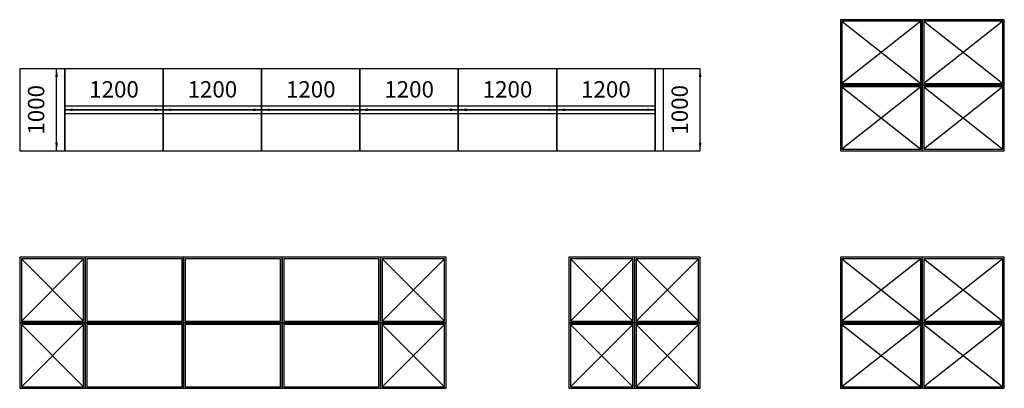
# Model space of a CAD drawing. Extents: x 307744 to 3425607, y 477340 to 597252.
# Drawn here: x 409633 to 421643, y 515206 to 519706 of the extents above; entities that cross this region are included whole.
import ezdxf

# ---------------------------------------------------------------- set-up
doc = ezdxf.new("R2010")
doc.units = 0
doc.header["$LTSCALE"] = 1000
doc.header["$MEASUREMENT"] = 0
doc.layers.add('空调', color=8, linetype='Continuous')
doc.styles.get("Standard").update_dxf_attribs({"font": 'gbenor.shx', "bigfont": 'gbcbig.shx'})
doc.dimstyles.get("Standard").update_dxf_attribs({"dimscale": 100, "dimtxt": 3.5, "dimasz": 1, "dimexe": 2.5, "dimexo": 3, "dimgap": 1.5, "dimtad": 1, "dimdec": 0, "dimzin": 0, "dimdsep": 46, "dimtxsty": 'Standard', "dimblk": 'ARCHTICK', "dimcen": 0.09, "dimadec": 0, "dimazin": 0, "dimtfac": 1, "dimtdec": 0, "dimtix": 1, "dimtmove": 2, "dimatfit": 3, "dimfxl": 0, "dimtolj": 1, "dimtzin": 0, "dimarcsym": 0})

# ---------------------------------------------------------------- blocks, each defined once
blk = doc.blocks.new('*D941')
at = {"layer": 'Defpoints', "color": 0, "transparency": 16777216}
for p in [(416183, 518606), (417383, 518606), (417383, 518606)]:
    blk.add_point(p, dxfattribs=at)
at = {"layer": '空调', "color": 4, "lineweight": -2, "transparency": 16777216}
blk.add_line((416283, 518606), (417283, 518606), dxfattribs=at)
at = {"layer": '空调', "color": 4, "transparency": 16777216}
for points in [[(416283, 518623), (416283, 518590), (416183, 518606)], [(417283, 518623), (417283, 518590), (417383, 518606)]]:
    blk.add_solid(points, dxfattribs=at)
at = {"layer": '空调', "color": 1, "transparency": 16777216, "insert": (416783, 518856), "char_height": 200, "attachment_point": 5, "bg_fill": 3, "box_fill_scale": 1.25, "bg_fill_color": 256, "bg_fill_true_color": 13158600, "bg_fill_transparency": 0}
blk.add_mtext('\\A1;1200', dxfattribs=at)
blk = doc.blocks.new('*D942')
at = {"layer": 'Defpoints', "color": 0, "transparency": 16777216}
for p in [(417933, 519106), (417933, 519106), (417933, 518106)]:
    blk.add_point(p, dxfattribs=at)
at = {"layer": '空调', "color": 4, "lineweight": -2, "transparency": 16777216}
blk.add_line((417933, 518206), (417933, 519006), dxfattribs=at)
at = {"layer": '空调', "color": 4, "transparency": 16777216}
for points in [[(417916, 519006), (417949, 519006), (417933, 519106)], [(417916, 518206), (417949, 518206), (417933, 518106)]]:
    blk.add_solid(points, dxfattribs=at)
at = {"layer": '空调', "color": 1, "transparency": 16777216, "insert": (417683, 518606), "char_height": 200, "attachment_point": 5, "rotation": 90, "bg_fill": 3, "box_fill_scale": 1.25, "bg_fill_color": 256, "bg_fill_true_color": 13158600, "bg_fill_transparency": 0}
blk.add_mtext('\\A1;1000', dxfattribs=at)
blk = doc.blocks.new('*D943')
at = {"layer": 'Defpoints', "color": 0, "transparency": 16777216}
for p in [(414983, 518606), (416183, 518606), (416183, 518606)]:
    blk.add_point(p, dxfattribs=at)
at = {"layer": '空调', "color": 4, "lineweight": -2, "transparency": 16777216}
blk.add_line((415083, 518606), (416083, 518606), dxfattribs=at)
at = {"layer": '空调', "color": 4, "transparency": 16777216}
for points in [[(415083, 518623), (415083, 518590), (414983, 518606)], [(416083, 518623), (416083, 518590), (416183, 518606)]]:
    blk.add_solid(points, dxfattribs=at)
at = {"layer": '空调', "color": 1, "transparency": 16777216, "insert": (415583, 518856), "char_height": 200, "attachment_point": 5, "bg_fill": 3, "box_fill_scale": 1.25, "bg_fill_color": 256, "bg_fill_true_color": 13158600, "bg_fill_transparency": 0}
blk.add_mtext('\\A1;1200', dxfattribs=at)
blk = doc.blocks.new('*D944')
at = {"layer": 'Defpoints', "color": 0, "transparency": 16777216}
for p in [(413783, 518606), (414983, 518606), (414983, 518606)]:
    blk.add_point(p, dxfattribs=at)
at = {"layer": '空调', "color": 4, "lineweight": -2, "transparency": 16777216}
blk.add_line((413883, 518606), (414883, 518606), dxfattribs=at)
at = {"layer": '空调', "color": 4, "transparency": 16777216}
for points in [[(413883, 518623), (413883, 518590), (413783, 518606)], [(414883, 518623), (414883, 518590), (414983, 518606)]]:
    blk.add_solid(points, dxfattribs=at)
at = {"layer": '空调', "color": 1, "transparency": 16777216, "insert": (414383, 518856), "char_height": 200, "attachment_point": 5, "bg_fill": 3, "box_fill_scale": 1.25, "bg_fill_color": 256, "bg_fill_true_color": 13158600, "bg_fill_transparency": 0}
blk.add_mtext('\\A1;1200', dxfattribs=at)
blk = doc.blocks.new('*D945')
at = {"layer": 'Defpoints', "color": 0, "transparency": 16777216}
for p in [(412583, 518606), (413783, 518606), (413783, 518606)]:
    blk.add_point(p, dxfattribs=at)
at = {"layer": '空调', "color": 4, "lineweight": -2, "transparency": 16777216}
blk.add_line((412683, 518606), (413683, 518606), dxfattribs=at)
at = {"layer": '空调', "color": 4, "transparency": 16777216}
for points in [[(412683, 518623), (412683, 518590), (412583, 518606)], [(413683, 518623), (413683, 518590), (413783, 518606)]]:
    blk.add_solid(points, dxfattribs=at)
at = {"layer": '空调', "color": 1, "transparency": 16777216, "insert": (413183, 518856), "char_height": 200, "attachment_point": 5, "bg_fill": 3, "box_fill_scale": 1.25, "bg_fill_color": 256, "bg_fill_true_color": 13158600, "bg_fill_transparency": 0}
blk.add_mtext('\\A1;1200', dxfattribs=at)
blk = doc.blocks.new('*D946')
at = {"layer": 'Defpoints', "color": 0, "transparency": 16777216}
for p in [(411383, 518606), (412583, 518606), (412583, 518606)]:
    blk.add_point(p, dxfattribs=at)
at = {"layer": '空调', "color": 4, "lineweight": -2, "transparency": 16777216}
blk.add_line((411483, 518606), (412483, 518606), dxfattribs=at)
at = {"layer": '空调', "color": 4, "transparency": 16777216}
for points in [[(411483, 518623), (411483, 518590), (411383, 518606)], [(412483, 518623), (412483, 518590), (412583, 518606)]]:
    blk.add_solid(points, dxfattribs=at)
at = {"layer": '空调', "color": 1, "transparency": 16777216, "insert": (411983, 518856), "char_height": 200, "attachment_point": 5, "bg_fill": 3, "box_fill_scale": 1.25, "bg_fill_color": 256, "bg_fill_true_color": 13158600, "bg_fill_transparency": 0}
blk.add_mtext('\\A1;1200', dxfattribs=at)
blk = doc.blocks.new('*D947')
at = {"layer": 'Defpoints', "color": 0, "transparency": 16777216}
for p in [(410183, 518606), (411383, 518606), (411383, 518606)]:
    blk.add_point(p, dxfattribs=at)
at = {"layer": '空调', "color": 4, "lineweight": -2, "transparency": 16777216}
blk.add_line((410283, 518606), (411283, 518606), dxfattribs=at)
at = {"layer": '空调', "color": 4, "transparency": 16777216}
for points in [[(410283, 518623), (410283, 518590), (410183, 518606)], [(411283, 518623), (411283, 518590), (411383, 518606)]]:
    blk.add_solid(points, dxfattribs=at)
at = {"layer": '空调', "color": 1, "transparency": 16777216, "insert": (410783, 518856), "char_height": 200, "attachment_point": 5, "bg_fill": 3, "box_fill_scale": 1.25, "bg_fill_color": 256, "bg_fill_true_color": 13158600, "bg_fill_transparency": 0}
blk.add_mtext('\\A1;1200', dxfattribs=at)
blk = doc.blocks.new('*D948')
at = {"layer": 'Defpoints', "color": 0, "transparency": 16777216}
for p in [(410083, 519106), (410083, 519106), (410083, 518106)]:
    blk.add_point(p, dxfattribs=at)
at = {"layer": '空调', "color": 4, "lineweight": -2, "transparency": 16777216}
blk.add_line((410083, 518206), (410083, 519006), dxfattribs=at)
at = {"layer": '空调', "color": 4, "transparency": 16777216}
for points in [[(410066, 519006), (410099, 519006), (410083, 519106)], [(410066, 518206), (410099, 518206), (410083, 518106)]]:
    blk.add_solid(points, dxfattribs=at)
at = {"layer": '空调', "color": 1, "transparency": 16777216, "insert": (409833, 518606), "char_height": 200, "attachment_point": 5, "rotation": 90, "bg_fill": 3, "box_fill_scale": 1.25, "bg_fill_color": 256, "bg_fill_true_color": 13158600, "bg_fill_transparency": 0}
blk.add_mtext('\\A1;1000', dxfattribs=at)

msp = doc.modelspace()

# ---------------------------------------------------------------- linework, layer by layer
at = {"layer": '空调', "color": 1}
for p, q in [((420622.7, 519686.4), (419662.7, 518926.4)), ((419662.7, 519686.4), (420622.7, 518926.4)), ((421622.7, 519686.4), (420662.7, 518926.4)), ((420662.7, 519686.4), (421622.7, 518926.4)), ((420622.7, 518886.4), (419662.7, 518126.4)), ((419662.7, 518886.4), (420622.7, 518126.4)), ((421622.7, 518886.4), (420662.7, 518126.4)), ((420662.7, 518886.4), (421622.7, 518126.4))]:
    msp.add_line(p, q, dxfattribs=at)
at = {"layer": '空调', "color": 30}
for p, q in [((409652.7, 516786.4), (410412.7, 516026.4)), ((409652.7, 516026.4), (410412.7, 516786.4)), ((414052.7, 516786.4), (414812.7, 516026.4)), ((414052.7, 516026.4), (414812.7, 516786.4)), ((416352.7, 516786.4), (417112.7, 516026.4)), ((416352.7, 516026.4), (417112.7, 516786.4)), ((417152.7, 516786.4), (417912.7, 516026.4)), ((417152.7, 516026.4), (417912.7, 516786.4)), ((420622.7, 516786.4), (419662.7, 516026.4)), ((419662.7, 516786.4), (420622.7, 516026.4)), ((421622.7, 516786.4), (420662.7, 516026.4)), ((420662.7, 516786.4), (421622.7, 516026.4)), ((409652.7, 515986.4), (410412.7, 515226.4)), ((409652.7, 515226.4), (410412.7, 515986.4)), ((414052.7, 515986.4), (414812.7, 515226.4)), ((414052.7, 515226.4), (414812.7, 515986.4)), ((416352.7, 515986.4), (417112.7, 515226.4)), ((416352.7, 515226.4), (417112.7, 515986.4)), ((417152.7, 515986.4), (417912.7, 515226.4)), ((417152.7, 515226.4), (417912.7, 515986.4)), ((420622.7, 515986.4), (419662.7, 515226.4)), ((419662.7, 515986.4), (420622.7, 515226.4)), ((421622.7, 515986.4), (420662.7, 515226.4)), ((420662.7, 515986.4), (421622.7, 515226.4))]:
    msp.add_line(p, q, dxfattribs=at)
at = {"layer": '空调', "color": 1}
for points in [[(419642.7, 519706.4), (419642.7, 518906.4), (420642.7, 518906.4), (420642.7, 519706.4)], [(419662.7, 519686.4), (419662.7, 518926.4), (420622.7, 518926.4), (420622.7, 519686.4)], [(420642.7, 519706.4), (420642.7, 518906.4), (421642.7, 518906.4), (421642.7, 519706.4)], [(420662.7, 519686.4), (420662.7, 518926.4), (421622.7, 518926.4), (421622.7, 519686.4)], [(419642.7, 518906.4), (419642.7, 518106.4), (420642.7, 518106.4), (420642.7, 518906.4)], [(419662.7, 518886.4), (419662.7, 518126.4), (420622.7, 518126.4), (420622.7, 518886.4)], [(420642.7, 518906.4), (420642.7, 518106.4), (421642.7, 518106.4), (421642.7, 518906.4)], [(420662.7, 518886.4), (420662.7, 518126.4), (421622.7, 518126.4), (421622.7, 518886.4)]]:
    msp.add_lwpolyline(points, close=True, dxfattribs=at)
at = {"layer": '空调', "color": 0}
for points in [[(409632.7, 518106.4), (410082.7, 518106.4), (410082.7, 519106.4), (409632.7, 519106.4)], [(416182.7, 518606.4), (417382.7, 518606.4), (417382.7, 519106.4), (416182.7, 519106.4)], [(416182.7, 518656.4), (417382.7, 518656.4), (417382.7, 519106.4), (416182.7, 519106.4)], [(417382.7, 518106.4), (417932.7, 518106.4), (417932.7, 519106.4), (417382.7, 519106.4)], [(417482.7, 518106.4), (417932.7, 518106.4), (417932.7, 519106.4), (417482.7, 519106.4)], [(416182.7, 518106.4), (417382.7, 518106.4), (417382.7, 518606.4), (416182.7, 518606.4)], [(416182.7, 518106.4), (417382.7, 518106.4), (417382.7, 518556.4), (416182.7, 518556.4)]]:
    msp.add_lwpolyline(points, close=True, dxfattribs=at)
at = {"layer": '空调', "color": 30}
for points in [[(409632.7, 516006.4), (410432.7, 516006.4), (410432.7, 516806.4), (409632.7, 516806.4)], [(410432.7, 516006.4), (411632.7, 516006.4), (411632.7, 516806.4), (410432.7, 516806.4)], [(411632.7, 516006.4), (412832.7, 516006.4), (412832.7, 516806.4), (411632.7, 516806.4)], [(412832.7, 516006.4), (414032.7, 516006.4), (414032.7, 516806.4), (412832.7, 516806.4)], [(414032.7, 516006.4), (414832.7, 516006.4), (414832.7, 516806.4), (414032.7, 516806.4)], [(416332.7, 516006.4), (417132.7, 516006.4), (417132.7, 516806.4), (416332.7, 516806.4)], [(417132.7, 516006.4), (417932.7, 516006.4), (417932.7, 516806.4), (417132.7, 516806.4)], [(419642.7, 516806.4), (419642.7, 516006.4), (420642.7, 516006.4), (420642.7, 516806.4)], [(420642.7, 516806.4), (420642.7, 516006.4), (421642.7, 516006.4), (421642.7, 516806.4)], [(409652.7, 516026.4), (410412.7, 516026.4), (410412.7, 516786.4), (409652.7, 516786.4)], [(410452.7, 516026.4), (411612.7, 516026.4), (411612.7, 516786.4), (410452.7, 516786.4)], [(411652.7, 516026.4), (412812.7, 516026.4), (412812.7, 516786.4), (411652.7, 516786.4)], [(412852.7, 516026.4), (414012.7, 516026.4), (414012.7, 516786.4), (412852.7, 516786.4)], [(414052.7, 516026.4), (414812.7, 516026.4), (414812.7, 516786.4), (414052.7, 516786.4)], [(416352.7, 516026.4), (417112.7, 516026.4), (417112.7, 516786.4), (416352.7, 516786.4)], [(417152.7, 516026.4), (417912.7, 516026.4), (417912.7, 516786.4), (417152.7, 516786.4)], [(419662.7, 516786.4), (419662.7, 516026.4), (420622.7, 516026.4), (420622.7, 516786.4)], [(420662.7, 516786.4), (420662.7, 516026.4), (421622.7, 516026.4), (421622.7, 516786.4)], [(409632.7, 515206.4), (410432.7, 515206.4), (410432.7, 516006.4), (409632.7, 516006.4)], [(409652.7, 515226.4), (410412.7, 515226.4), (410412.7, 515986.4), (409652.7, 515986.4)], [(410432.7, 515206.4), (411632.7, 515206.4), (411632.7, 516006.4), (410432.7, 516006.4)], [(410452.7, 515226.4), (411612.7, 515226.4), (411612.7, 515986.4), (410452.7, 515986.4)], [(411632.7, 515206.4), (412832.7, 515206.4), (412832.7, 516006.4), (411632.7, 516006.4)], [(411652.7, 515226.4), (412812.7, 515226.4), (412812.7, 515986.4), (411652.7, 515986.4)], [(412832.7, 515206.4), (414032.7, 515206.4), (414032.7, 516006.4), (412832.7, 516006.4)], [(412852.7, 515226.4), (414012.7, 515226.4), (414012.7, 515986.4), (412852.7, 515986.4)], [(414032.7, 515206.4), (414832.7, 515206.4), (414832.7, 516006.4), (414032.7, 516006.4)], [(414052.7, 515226.4), (414812.7, 515226.4), (414812.7, 515986.4), (414052.7, 515986.4)], [(416332.7, 515206.4), (417132.7, 515206.4), (417132.7, 516006.4), (416332.7, 516006.4)], [(416352.7, 515226.4), (417112.7, 515226.4), (417112.7, 515986.4), (416352.7, 515986.4)], [(417132.7, 515206.4), (417932.7, 515206.4), (417932.7, 516006.4), (417132.7, 516006.4)], [(417152.7, 515226.4), (417912.7, 515226.4), (417912.7, 515986.4), (417152.7, 515986.4)], [(419642.7, 516006.4), (419642.7, 515206.4), (420642.7, 515206.4), (420642.7, 516006.4)], [(419662.7, 515986.4), (419662.7, 515226.4), (420622.7, 515226.4), (420622.7, 515986.4)], [(420642.7, 516006.4), (420642.7, 515206.4), (421642.7, 515206.4), (421642.7, 516006.4)], [(420662.7, 515986.4), (420662.7, 515226.4), (421622.7, 515226.4), (421622.7, 515986.4)]]:
    msp.add_lwpolyline(points, close=True, dxfattribs=at)

# ---------------------------------------------------------------- next in the draw order: dimensions: what is measured, and where the dimension line sits
at = {"layer": '空调', "color": 1}
dim = msp.add_linear_dim(base=(417932.7, 519106.4), p1=(417932.7, 518106.4), p2=(417932.7, 519106.4), angle=90, dimstyle='Standard', override={"dimtxt": 2, "dimse1": 1, "dimse2": 1, "dimclrd": 4, "dimclrt": 1, "dimfxl": 5, "dimfxlon": 1, "dimtfill": 1}, dxfattribs=at)
dim.commit()
dim.dimension.update_dxf_attribs({"geometry": '*D942', "text_midpoint": (417682.7, 518606.4)})
dim = msp.add_linear_dim(base=(417382.7, 518606.4), p1=(416182.7, 518606.4), p2=(417382.7, 518606.4), dimstyle='Standard', override={"dimtxt": 2, "dimse1": 1, "dimse2": 1, "dimclrd": 4, "dimclrt": 1, "dimfxl": 5, "dimfxlon": 1, "dimtfill": 1}, dxfattribs=at)
dim.commit()
dim.dimension.update_dxf_attribs({"geometry": '*D941', "text_midpoint": (416782.7, 518856.4)})

# ---------------------------------------------------------------- next in the draw order: linework, layer by layer
at = {"layer": '空调', "color": 0}
for points in [[(414982.7, 518606.4), (416182.7, 518606.4), (416182.7, 519106.4), (414982.7, 519106.4)], [(414982.7, 518656.4), (416182.7, 518656.4), (416182.7, 519106.4), (414982.7, 519106.4)], [(414982.7, 518106.4), (416182.7, 518106.4), (416182.7, 518606.4), (414982.7, 518606.4)], [(414982.7, 518106.4), (416182.7, 518106.4), (416182.7, 518556.4), (414982.7, 518556.4)]]:
    msp.add_lwpolyline(points, close=True, dxfattribs=at)

# ---------------------------------------------------------------- next in the draw order: dimensions: what is measured, and where the dimension line sits
at = {"layer": '空调', "color": 1}
dim = msp.add_linear_dim(base=(416182.7, 518606.4), p1=(414982.7, 518606.4), p2=(416182.7, 518606.4), dimstyle='Standard', override={"dimtxt": 2, "dimse1": 1, "dimse2": 1, "dimclrd": 4, "dimclrt": 1, "dimfxl": 5, "dimfxlon": 1, "dimtfill": 1}, dxfattribs=at)
dim.commit()
dim.dimension.update_dxf_attribs({"geometry": '*D943', "text_midpoint": (415582.7, 518856.4)})

# ---------------------------------------------------------------- next in the draw order: linework, layer by layer
at = {"layer": '空调', "color": 0}
for points in [[(413782.7, 518606.4), (414982.7, 518606.4), (414982.7, 519106.4), (413782.7, 519106.4)], [(413782.7, 518656.4), (414982.7, 518656.4), (414982.7, 519106.4), (413782.7, 519106.4)], [(413782.7, 518106.4), (414982.7, 518106.4), (414982.7, 518606.4), (413782.7, 518606.4)], [(413782.7, 518106.4), (414982.7, 518106.4), (414982.7, 518556.4), (413782.7, 518556.4)]]:
    msp.add_lwpolyline(points, close=True, dxfattribs=at)

# ---------------------------------------------------------------- next in the draw order: dimensions: what is measured, and where the dimension line sits
at = {"layer": '空调', "color": 1}
dim = msp.add_linear_dim(base=(414982.7, 518606.4), p1=(413782.7, 518606.4), p2=(414982.7, 518606.4), dimstyle='Standard', override={"dimtxt": 2, "dimse1": 1, "dimse2": 1, "dimclrd": 4, "dimclrt": 1, "dimfxl": 5, "dimfxlon": 1, "dimtfill": 1}, dxfattribs=at)
dim.commit()
dim.dimension.update_dxf_attribs({"geometry": '*D944', "text_midpoint": (414382.7, 518856.4)})

# ---------------------------------------------------------------- next in the draw order: linework, layer by layer
at = {"layer": '空调', "color": 0}
for points in [[(412582.7, 518606.4), (413782.7, 518606.4), (413782.7, 519106.4), (412582.7, 519106.4)], [(412582.7, 518656.4), (413782.7, 518656.4), (413782.7, 519106.4), (412582.7, 519106.4)], [(412582.7, 518106.4), (413782.7, 518106.4), (413782.7, 518606.4), (412582.7, 518606.4)], [(412582.7, 518106.4), (413782.7, 518106.4), (413782.7, 518556.4), (412582.7, 518556.4)]]:
    msp.add_lwpolyline(points, close=True, dxfattribs=at)

# ---------------------------------------------------------------- next in the draw order: dimensions: what is measured, and where the dimension line sits
at = {"layer": '空调', "color": 1}
dim = msp.add_linear_dim(base=(413782.7, 518606.4), p1=(412582.7, 518606.4), p2=(413782.7, 518606.4), dimstyle='Standard', override={"dimtxt": 2, "dimse1": 1, "dimse2": 1, "dimclrd": 4, "dimclrt": 1, "dimfxl": 5, "dimfxlon": 1, "dimtfill": 1}, dxfattribs=at)
dim.commit()
dim.dimension.update_dxf_attribs({"geometry": '*D945', "text_midpoint": (413182.7, 518856.4)})

# ---------------------------------------------------------------- next in the draw order: linework, layer by layer
at = {"layer": '空调', "color": 0}
for points in [[(411382.7, 518606.4), (412582.7, 518606.4), (412582.7, 519106.4), (411382.7, 519106.4)], [(411382.7, 518656.4), (412582.7, 518656.4), (412582.7, 519106.4), (411382.7, 519106.4)], [(411382.7, 518106.4), (412582.7, 518106.4), (412582.7, 518606.4), (411382.7, 518606.4)], [(411382.7, 518106.4), (412582.7, 518106.4), (412582.7, 518556.4), (411382.7, 518556.4)]]:
    msp.add_lwpolyline(points, close=True, dxfattribs=at)

# ---------------------------------------------------------------- next in the draw order: dimensions: what is measured, and where the dimension line sits
at = {"layer": '空调', "color": 1}
dim = msp.add_linear_dim(base=(412582.7, 518606.4), p1=(411382.7, 518606.4), p2=(412582.7, 518606.4), dimstyle='Standard', override={"dimtxt": 2, "dimse1": 1, "dimse2": 1, "dimclrd": 4, "dimclrt": 1, "dimfxl": 5, "dimfxlon": 1, "dimtfill": 1}, dxfattribs=at)
dim.commit()
dim.dimension.update_dxf_attribs({"geometry": '*D946', "text_midpoint": (411982.7, 518856.4)})

# ---------------------------------------------------------------- next in the draw order: linework, layer by layer
at = {"layer": '空调', "color": 0}
for points in [[(410182.7, 518606.4), (411382.7, 518606.4), (411382.7, 519106.4), (410182.7, 519106.4)], [(410182.7, 518656.4), (411382.7, 518656.4), (411382.7, 519106.4), (410182.7, 519106.4)], [(410182.7, 518106.4), (411382.7, 518106.4), (411382.7, 518606.4), (410182.7, 518606.4)], [(410182.7, 518106.4), (411382.7, 518106.4), (411382.7, 518556.4), (410182.7, 518556.4)]]:
    msp.add_lwpolyline(points, close=True, dxfattribs=at)

# ---------------------------------------------------------------- next in the draw order: dimensions: what is measured, and where the dimension line sits
at = {"layer": '空调', "color": 1}
dim = msp.add_linear_dim(base=(411382.7, 518606.4), p1=(410182.7, 518606.4), p2=(411382.7, 518606.4), dimstyle='Standard', override={"dimtxt": 2, "dimse1": 1, "dimse2": 1, "dimclrd": 4, "dimclrt": 1, "dimfxl": 5, "dimfxlon": 1, "dimtfill": 1}, dxfattribs=at)
dim.commit()
dim.dimension.update_dxf_attribs({"geometry": '*D947', "text_midpoint": (410782.7, 518856.4)})

# ---------------------------------------------------------------- next in the draw order: linework, layer by layer
at = {"layer": '空调', "color": 0}
msp.add_lwpolyline([(409632.7, 518106.4), (410182.7, 518106.4), (410182.7, 519106.4), (409632.7, 519106.4)], close=True, dxfattribs=at)

# ---------------------------------------------------------------- next in the draw order: dimensions: what is measured, and where the dimension line sits
at = {"layer": '空调', "color": 1}
dim = msp.add_linear_dim(base=(410082.7, 519106.4), p1=(410082.7, 518106.4), p2=(410082.7, 519106.4), angle=90, dimstyle='Standard', override={"dimtxt": 2, "dimse1": 1, "dimse2": 1, "dimclrd": 4, "dimclrt": 1, "dimfxl": 5, "dimfxlon": 1, "dimtfill": 1}, dxfattribs=at)
dim.commit()
dim.dimension.update_dxf_attribs({"geometry": '*D948', "text_midpoint": (409832.7, 518606.4)})

doc.saveas('drawing.dxf')
